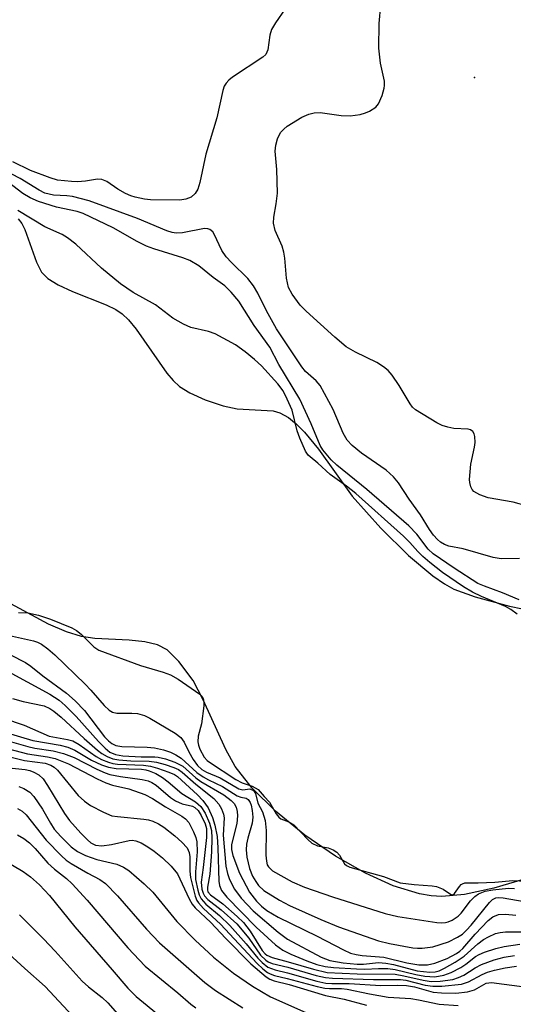
# Model space of a CAD drawing. Units: inches. Extents: x 1225767 to 1231767, y 529456 to 533456.
# Drawn here: x 1227848 to 1227940, y 531513 to 531697 of the extents above; entities that cross this region are included whole.
import ezdxf

# ---------------------------------------------------------------- set-up
doc = ezdxf.new("R2010")
doc.units = ezdxf.units.IN
doc.header["$MEASUREMENT"] = 0
for name, color, linetype in [('ELEV-Spot Elevation', 7, 'Continuous'), ('HYDRO-Stream Poly Centerlines', 142, 'Continuous'), ('HYDRO-Water Body', 4, 'Continuous'), ('Undefined', 1, 'Continuous')]:
    doc.layers.add(name, color=color, linetype=linetype)

msp = doc.modelspace()

# ---------------------------------------------------------------- linework, layer by layer
at = {"layer": 'ELEV-Spot Elevation'}
msp.add_point((1227933.24, 531686.44, 250.42), dxfattribs=at)
at = {"layer": 'HYDRO-Stream Poly Centerlines'}
for points in [[(1227847.77, 531659.98), (1227848.42, 531659.14), (1227849, 531658.03), (1227851.16, 531651.87), (1227852.11, 531650.03), (1227853.31, 531648.84), (1227855.24, 531647.63), (1227857.91, 531646.4), (1227864.26, 531643.88), (1227866.04, 531643), (1227867.25, 531642.2), (1227868.43, 531641.07), (1227869.85, 531639.34), (1227875.57, 531631.12), (1227876.76, 531629.72), (1227877.94, 531628.63), (1227879.92, 531627.4), (1227882.79, 531626.12), (1227886.15, 531625), (1227888.77, 531624.43), (1227895.49, 531624.07), (1227896.77, 531623.67), (1227898.35, 531622.8), (1227899.89, 531621.56), (1227901.39, 531620.05), (1227903.99, 531616.86), (1227910.28, 531608.08), (1227915.67, 531602.07), (1227920.85, 531596.99), (1227925.44, 531593.16), (1227927.61, 531591.67), (1227929.34, 531590.71), (1227933.36, 531589.24), (1227939.76, 531587.52), (1227944.67, 531586.49)], [(1227942.36, 531536.34), (1227936.84, 531534.72), (1227931.36, 531533.51), (1227927.1, 531533.12), (1227925.08, 531533.26), (1227922.93, 531533.64), (1227918, 531535.15), (1227912.8, 531537.49), (1227907.19, 531540.69), (1227901.44, 531544.64), (1227895.92, 531549.14), (1227891.57, 531553.43), (1227888.36, 531557.47), (1227886.62, 531560.64), (1227882.4, 531569.99), (1227880.51, 531573.56), (1227877.86, 531577.13), (1227875.67, 531579.33), (1227873.83, 531580.27), (1227871.5, 531580.83), (1227868.51, 531581.14), (1227862.11, 531581.45), (1227859.62, 531581.79), (1227856.8, 531582.67), (1227853.42, 531584.15), (1227841.7, 531590.45)]]:
    msp.add_lwpolyline(points, dxfattribs=at)
at = {"layer": 'HYDRO-Water Body'}
for points in [[(1227847.77, 531659.98), (1227848.42, 531659.14), (1227849, 531658.03), (1227851.16, 531651.87), (1227852.11, 531650.03), (1227853.31, 531648.84), (1227855.24, 531647.63), (1227857.91, 531646.4), (1227864.26, 531643.88), (1227866.04, 531643), (1227867.25, 531642.2), (1227868.43, 531641.07), (1227869.85, 531639.34), (1227875.57, 531631.12), (1227876.76, 531629.72), (1227877.94, 531628.63), (1227879.92, 531627.4), (1227882.79, 531626.12), (1227886.15, 531625), (1227888.77, 531624.43), (1227895.49, 531624.07), (1227896.77, 531623.67), (1227898.35, 531622.8), (1227899.89, 531621.56), (1227901.39, 531620.05), (1227903.99, 531616.86), (1227910.28, 531608.08), (1227915.67, 531602.07), (1227920.85, 531596.99), (1227925.44, 531593.16), (1227927.61, 531591.67), (1227929.34, 531590.71), (1227933.36, 531589.24), (1227939.76, 531587.52), (1227944.67, 531586.49)], [(1227942.36, 531536.34), (1227936.84, 531534.72), (1227931.36, 531533.51), (1227927.1, 531533.12), (1227925.08, 531533.26), (1227922.93, 531533.64), (1227918, 531535.15), (1227912.8, 531537.49), (1227907.19, 531540.69), (1227901.44, 531544.64), (1227895.92, 531549.14), (1227891.57, 531553.43), (1227888.36, 531557.47), (1227886.62, 531560.64), (1227882.4, 531569.99), (1227880.51, 531573.56), (1227877.86, 531577.13), (1227875.67, 531579.33), (1227873.83, 531580.27), (1227871.5, 531580.83), (1227868.51, 531581.14), (1227862.11, 531581.45), (1227859.62, 531581.79), (1227856.8, 531582.67), (1227853.42, 531584.15), (1227841.7, 531590.45)]]:
    msp.add_lwpolyline(points, dxfattribs=at)
at = {"layer": 'Undefined'}
for points, elevation in [([(1227943.17, 531606.19), (1227940.46, 531606.99), (1227935.78, 531607.79), (1227934.21, 531608.33), (1227933.07, 531608.97), (1227932.75, 531609.35), (1227932.53, 531609.84), (1227932.34, 531610.66), (1227932.3, 531611.22), (1227932.55, 531614.06), (1227933.23, 531617.25), (1227933.35, 531618.13), (1227933.27, 531619.24), (1227933.14, 531619.75), (1227932.91, 531620.18), (1227932.47, 531620.52), (1227932.05, 531620.65), (1227929.35, 531620.77), (1227928.24, 531620.99), (1227927.16, 531621.31), (1227926.13, 531621.81), (1227922.15, 531624.23), (1227921.61, 531624.74), (1227921.14, 531625.37), (1227919.12, 531628.82), (1227917.78, 531630.72), (1227917.02, 531631.58), (1227916.14, 531632.31), (1227914.95, 531633.11), (1227910.91, 531635.02), (1227909.19, 531636.06), (1227907.03, 531637.85), (1227901.68, 531642.72), (1227900.58, 531643.84), (1227899.04, 531645.89), (1227898.39, 531647.14), (1227898.01, 531648.87), (1227897.7, 531652.64), (1227897.53, 531653.78), (1227897.19, 531654.88), (1227895.91, 531657.83), (1227895.58, 531659.22), (1227895.62, 531660.33), (1227896.1, 531662.83), (1227896.32, 531664.81), (1227896.21, 531669.25), (1227895.88, 531672.67), (1227895.99, 531673.81), (1227896.32, 531675), (1227896.67, 531675.77), (1227896.97, 531676.2), (1227897.48, 531676.78), (1227898.1, 531677.32), (1227900.88, 531679.06), (1227902.17, 531679.61), (1227903.21, 531679.83), (1227904.28, 531679.9), (1227908.22, 531679.36), (1227909.9, 531679.29), (1227911.8, 531679.55), (1227912.82, 531679.85), (1227913.57, 531680.17), (1227914.72, 531680.89), (1227915.22, 531681.53), (1227915.92, 531683.09), (1227916.32, 531684.46), (1227916.38, 531684.99), (1227916.34, 531685.75), (1227915.62, 531689.12), (1227915.27, 531691.97), (1227915.39, 531696.59), (1227915.7, 531700.08)], 250), ([(1227897.77, 531699.34), (1227895.93, 531696.68), (1227895.2, 531695.44), (1227894.89, 531694.38), (1227894.5, 531691.63), (1227894.16, 531690.74), (1227893.59, 531690.24), (1227887.92, 531686.49), (1227887.23, 531685.96), (1227886.69, 531685.41), (1227886.34, 531684.82), (1227886.07, 531684.02), (1227884.95, 531678.88), (1227882.89, 531672.09), (1227881.76, 531666.81), (1227881.38, 531665.55), (1227880.89, 531664.72), (1227880.13, 531664.07), (1227879.14, 531663.67), (1227878.03, 531663.49), (1227872.55, 531663.54), (1227871.39, 531663.67), (1227869.67, 531664.04), (1227868.84, 531664.3), (1227867.86, 531664.76), (1227866.44, 531665.58), (1227864.38, 531666.96), (1227863.44, 531667.38), (1227862.62, 531667.41), (1227860.33, 531667.05), (1227858.87, 531666.92), (1227857.71, 531666.97), (1227855.14, 531667.27), (1227853.72, 531667.69), (1227850.06, 531669.02), (1227846.73, 531670.66)], 250), ([(1227941.63, 531596.41), (1227938.19, 531596.35), (1227936.74, 531596.61), (1227931.08, 531598.2), (1227928.41, 531598.73), (1227927.58, 531599.05), (1227926.86, 531599.48), (1227926.26, 531599.99), (1227925.55, 531600.76), (1227924.77, 531601.86), (1227923.13, 531604.57), (1227921, 531607.53), (1227918.95, 531610.6), (1227918.07, 531611.68), (1227916.64, 531612.97), (1227912.06, 531616.12), (1227910.31, 531617.58), (1227909.38, 531618.55), (1227908.63, 531619.87), (1227906.75, 531624.34), (1227904.33, 531628.81), (1227903.58, 531629.7), (1227901.59, 531631.45), (1227900.9, 531632.29), (1227896.15, 531639.39), (1227894.28, 531642.76), (1227892.64, 531646.09), (1227891.84, 531647.48), (1227890.74, 531648.82), (1227887.68, 531651.8), (1227886.71, 531652.87), (1227885.92, 531654.08), (1227884.48, 531657.13), (1227884.18, 531657.56), (1227883.65, 531657.99), (1227883.27, 531658.13), (1227882.65, 531658.17), (1227878.5, 531657.4), (1227877.37, 531657.33), (1227876.62, 531657.44), (1227875.59, 531657.76), (1227870.11, 531660.04), (1227861.03, 531663.35), (1227857.94, 531664.16), (1227856.88, 531664.29), (1227854.39, 531664.42), (1227852.74, 531664.83), (1227851.68, 531665.34), (1227848.12, 531667.58), (1227846.58, 531668.38)], 248), ([(1227941.56, 531588.7), (1227938.43, 531590), (1227935.09, 531591.21), (1227933.81, 531591.77), (1227929.41, 531594.58), (1227925.45, 531597.28), (1227924.52, 531598.14), (1227922.42, 531600.98), (1227920.91, 531602.54), (1227913.04, 531609.36), (1227907.43, 531613.9), (1227906.38, 531614.87), (1227904.8, 531616.74), (1227904.29, 531617.55), (1227902.63, 531621.61), (1227900.53, 531626.24), (1227896.56, 531632.74), (1227894.89, 531636), (1227891.93, 531640.03), (1227889.06, 531644.59), (1227887.64, 531646.29), (1227886.44, 531647.43), (1227884.25, 531649), (1227881.56, 531651.19), (1227879.9, 531652.23), (1227878.57, 531652.73), (1227873.14, 531654.4), (1227871.78, 531654.91), (1227870.01, 531655.78), (1227865.53, 531658.31), (1227859.94, 531660.99), (1227858.77, 531661.37), (1227854.91, 531662.2), (1227851.57, 531663.27), (1227849.99, 531663.91), (1227848.64, 531664.75), (1227845.92, 531666.83)], 246), ([(1227941.19, 531586.02), (1227939.99, 531586.89), (1227939.01, 531587.42), (1227934.51, 531589.28), (1227932.82, 531590.1), (1227931.13, 531591.14), (1227927.25, 531593.83), (1227924.83, 531595.67), (1227923.53, 531596.77), (1227922.58, 531597.7), (1227921.1, 531599.4), (1227919.9, 531600.57), (1227911, 531608.57), (1227909.24, 531609.99), (1227906.21, 531612.16), (1227903.85, 531614.27), (1227902.41, 531615.44), (1227902.07, 531615.79), (1227901.59, 531616.52), (1227900.48, 531618.94), (1227900.01, 531620.32), (1227899.04, 531624.18), (1227898.15, 531626.27), (1227897.36, 531627.79), (1227896.38, 531629.09), (1227893.34, 531632.47), (1227892.02, 531633.7), (1227890.28, 531635.11), (1227888.43, 531636.39), (1227884.67, 531638.48), (1227883.4, 531638.93), (1227880.07, 531639.67), (1227878.74, 531640.26), (1227876.72, 531641.4), (1227873.49, 531643.91), (1227869.28, 531646.24), (1227866.91, 531647.81), (1227863.36, 531650.79), (1227858.57, 531655.25), (1227856.96, 531656.47), (1227855.98, 531657.06), (1227852.77, 531658.53), (1227847.71, 531661.58)], 244), ([(1227847.82, 531586.34), (1227849.56, 531586.27), (1227851.53, 531585.83), (1227853.83, 531585.07), (1227857.81, 531583.41), (1227858.67, 531582.94), (1227859.55, 531582.25), (1227861.95, 531579.87), (1227862.87, 531579.25), (1227870.63, 531576.4), (1227874.9, 531575.15), (1227876.28, 531574.62), (1227877.74, 531573.86), (1227881.78, 531571.02), (1227882.13, 531570.64), (1227882.37, 531570.19), (1227882.5, 531569.5), (1227882.5, 531568.85), (1227882.09, 531565.48), (1227881.45, 531563.15), (1227881.42, 531562.08), (1227881.52, 531561.49), (1227881.77, 531560.71), (1227882.6, 531559.23), (1227883.15, 531558.61), (1227883.56, 531558.29), (1227888.49, 531555.04), (1227889.73, 531554.4), (1227891.59, 531553.79), (1227892.67, 531553.16), (1227893.82, 531551.85), (1227894.85, 531550.83), (1227896.08, 531548.62), (1227896.55, 531547.99), (1227896.94, 531547.71), (1227898.45, 531547.14), (1227899.35, 531546.57), (1227901.98, 531543.79), (1227902.76, 531543.12), (1227903.8, 531542.63), (1227905.81, 531542.26), (1227906.77, 531541.89), (1227907.4, 531541.44), (1227907.93, 531540.89), (1227908.85, 531539.28), (1227909.25, 531538.95), (1227909.88, 531538.64), (1227916.15, 531536.89), (1227919.31, 531535.73), (1227921.92, 531535.4), (1227925.27, 531535.17), (1227926.07, 531535.04), (1227927.32, 531534.52), (1227928.9, 531533.48), (1227929.16, 531533.48), (1227929.48, 531533.71), (1227930.38, 531535.01), (1227930.73, 531535.4), (1227930.95, 531535.55), (1227931.4, 531535.69), (1227933.93, 531535.68), (1227937, 531535.81), (1227940.42, 531536.16), (1227942.91, 531536)], 244), ([(1227843.23, 531582.66), (1227850.59, 531581), (1227851.37, 531580.74), (1227852.09, 531580.38), (1227853.28, 531579.52), (1227854.62, 531578.38), (1227860.27, 531572.92), (1227861.36, 531571.78), (1227863.87, 531568.89), (1227864.79, 531568.02), (1227865.43, 531567.66), (1227866.23, 531567.49), (1227869.01, 531567.49), (1227870.09, 531567.39), (1227871.39, 531567.03), (1227872.39, 531566.56), (1227877.16, 531563.73), (1227878.21, 531562.89), (1227878.86, 531562.06), (1227879.69, 531560.22), (1227880.53, 531558.8), (1227881.36, 531557.65), (1227882.13, 531556.9), (1227883, 531556.42), (1227885.56, 531555.36), (1227889.08, 531553.31), (1227889.81, 531553.14), (1227891.16, 531553.28), (1227891.82, 531552.99), (1227892.19, 531552.42), (1227892.65, 531550.65), (1227893.49, 531549), (1227893.99, 531547.37), (1227894.21, 531545.5), (1227894.16, 531540.86), (1227894.23, 531539.76), (1227894.41, 531539.09), (1227894.62, 531538.68), (1227895.4, 531537.97), (1227899.09, 531535.92), (1227901.4, 531534.9), (1227906.61, 531533.11), (1227916.46, 531529.95), (1227918.88, 531529.38), (1227926.16, 531528.27), (1227927.04, 531528.2), (1227927.78, 531528.26), (1227928.28, 531528.38), (1227929.02, 531528.71), (1227930.15, 531529.44), (1227930.72, 531530.03), (1227932.45, 531532.33), (1227933.27, 531533.18), (1227933.96, 531533.67), (1227935.23, 531534.13), (1227936.62, 531534.41), (1227939.61, 531534.7), (1227940.73, 531534.64)], 246), ([(1227846.32, 531578.38), (1227849.1, 531576.93), (1227850.09, 531576.24), (1227852.39, 531574.44), (1227856.81, 531571.24), (1227858.44, 531569.76), (1227860.16, 531567.99), (1227863.94, 531563.05), (1227864.64, 531562.31), (1227865.27, 531561.8), (1227866.02, 531561.42), (1227867.14, 531561.2), (1227871.9, 531561.12), (1227873.29, 531561), (1227874.94, 531560.63), (1227876.27, 531560.17), (1227877.3, 531559.67), (1227878.27, 531559.07), (1227881.24, 531556.37), (1227882.39, 531555.55), (1227883.39, 531554.98), (1227885.99, 531553.72), (1227888.79, 531551.99), (1227889.46, 531551.73), (1227890.48, 531551.55), (1227890.82, 531551.3), (1227891.21, 531550.73), (1227891.39, 531550.27), (1227891.58, 531549.24), (1227891.71, 531547.99), (1227891.57, 531546.89), (1227890.75, 531544.08), (1227890.51, 531542.97), (1227890.45, 531541.89), (1227890.6, 531540.54), (1227891.08, 531538.36), (1227891.64, 531536.95), (1227892.23, 531535.94), (1227892.75, 531535.23), (1227893.77, 531534.3), (1227896.71, 531532.48), (1227898.56, 531531.47), (1227904.45, 531528.84), (1227907.72, 531527.47), (1227915.25, 531524.86), (1227917.27, 531524.38), (1227921.66, 531523.55), (1227922.54, 531523.45), (1227923.4, 531523.46), (1227925.39, 531523.73), (1227928.32, 531524.69), (1227930.06, 531525.52), (1227930.95, 531526.12), (1227931.74, 531526.84), (1227932.56, 531527.76), (1227936, 531532.03), (1227936.58, 531532.57), (1227937.22, 531532.89), (1227937.75, 531532.97), (1227938.6, 531532.91), (1227945.39, 531531.73)], 248), ([(1227845.17, 531575.64), (1227853.69, 531571), (1227855.41, 531569.87), (1227856.54, 531568.88), (1227858.63, 531566.83), (1227862.81, 531562.15), (1227864.04, 531560.92), (1227864.94, 531560.19), (1227865.98, 531559.72), (1227867.37, 531559.49), (1227870.79, 531559.28), (1227873.35, 531559.3), (1227873.99, 531559.24), (1227875.37, 531558.89), (1227877.06, 531558.3), (1227877.87, 531557.94), (1227878.56, 531557.52), (1227881.03, 531555.38), (1227881.95, 531554.7), (1227886.25, 531552.17), (1227887.66, 531551.14), (1227888.2, 531550.58), (1227888.59, 531549.9), (1227888.78, 531549.09), (1227888.84, 531548.24), (1227888.68, 531546.81), (1227887.68, 531542.87), (1227887.68, 531541.97), (1227887.95, 531540.84), (1227889.19, 531537.51), (1227891.05, 531533.96), (1227892.38, 531532.26), (1227893.31, 531531.33), (1227894.29, 531530.52), (1227896.44, 531529.29), (1227903.75, 531525.72), (1227908.69, 531523.14), (1227910, 531522.57), (1227911.07, 531522.28), (1227912.19, 531522.11), (1227916.24, 531521.78), (1227920.55, 531520.75), (1227922.76, 531520.36), (1227924.41, 531520.38), (1227925.76, 531520.69), (1227928.12, 531521.55), (1227929.82, 531522.46), (1227930.49, 531522.92), (1227931.04, 531523.42), (1227933.31, 531526.08), (1227935.77, 531528.65), (1227936.67, 531529.36), (1227937.69, 531529.79), (1227939.04, 531529.86), (1227940.97, 531529.65)], 250), ([(1227846.7, 531570.24), (1227848.69, 531569.67), (1227852.59, 531568.85), (1227853.69, 531568.37), (1227854.41, 531567.87), (1227855.78, 531566.73), (1227860.11, 531562.74), (1227862.59, 531560.57), (1227863.44, 531559.91), (1227864.4, 531559.35), (1227865.45, 531558.95), (1227866.58, 531558.75), (1227868.88, 531558.57), (1227872.31, 531558.47), (1227873.64, 531558.29), (1227875.29, 531557.85), (1227876.88, 531557.32), (1227877.8, 531556.9), (1227878.48, 531556.45), (1227881.02, 531554.16), (1227884.42, 531551.51), (1227885.35, 531550.45), (1227885.85, 531549.54), (1227886.21, 531548.58), (1227886.35, 531547.87), (1227886.17, 531544.64), (1227886.62, 531538.85), (1227886.95, 531537.44), (1227887.31, 531536.35), (1227888.28, 531534.54), (1227889.5, 531532.86), (1227891.73, 531530.47), (1227896.46, 531526.49), (1227898.22, 531525.18), (1227904.48, 531521.79), (1227906.12, 531521.17), (1227908.6, 531520.74), (1227911.25, 531520.5), (1227912.45, 531520.51), (1227915.24, 531520.78), (1227916.63, 531520.7), (1227918.03, 531520.42), (1227922.47, 531519.25), (1227924.85, 531518.98), (1227925.86, 531519.05), (1227926.59, 531519.25), (1227927.61, 531519.73), (1227929.6, 531520.85), (1227931.26, 531521.96), (1227933.84, 531524.28), (1227934.87, 531525.09), (1227935.81, 531525.63), (1227937.17, 531526.2), (1227938.02, 531526.44), (1227939.03, 531526.54), (1227943.32, 531526.52)], 252), ([(1227844.98, 531566.51), (1227848.85, 531565.21), (1227853.56, 531563.18), (1227857, 531562.54), (1227857.98, 531562.26), (1227859.17, 531561.58), (1227862.33, 531559.34), (1227863.34, 531558.81), (1227864.66, 531558.27), (1227865.49, 531558.05), (1227866.36, 531557.94), (1227871.25, 531557.72), (1227872.51, 531557.56), (1227873.85, 531557.19), (1227875.99, 531556.43), (1227877.01, 531555.98), (1227877.59, 531555.6), (1227881.32, 531552.15), (1227882.33, 531551.12), (1227883.34, 531549.73), (1227884.15, 531547.95), (1227884.59, 531546.53), (1227885.02, 531544.39), (1227885.17, 531542.26), (1227885.34, 531536.05), (1227885.46, 531535.18), (1227885.82, 531534.27), (1227886.84, 531533.02), (1227892.31, 531527.44), (1227895.94, 531524.1), (1227897.31, 531523.11), (1227898.83, 531522.35), (1227901.79, 531521.11), (1227903.71, 531520.41), (1227905.24, 531520.03), (1227906.82, 531519.86), (1227911.11, 531519.58), (1227912.67, 531519.57), (1227915.26, 531519.7), (1227916.97, 531519.65), (1227918.38, 531519.46), (1227922.24, 531518.52), (1227923.92, 531518.22), (1227925.78, 531518.14), (1227927.5, 531518.4), (1227928.84, 531518.9), (1227930.63, 531519.84), (1227931.58, 531520.48), (1227933.38, 531521.89), (1227934.06, 531522.3), (1227935.08, 531522.72), (1227937.21, 531523.4), (1227938.79, 531523.79), (1227941.69, 531524.24)], 254), ([(1227845.27, 531563.92), (1227850.49, 531562.38), (1227855.62, 531561.46), (1227857.04, 531561.11), (1227858.36, 531560.56), (1227861.47, 531558.65), (1227863.33, 531557.82), (1227864.68, 531557.34), (1227866.11, 531557.13), (1227870.83, 531556.99), (1227871.68, 531556.88), (1227872.27, 531556.7), (1227873.51, 531556.15), (1227874.76, 531555.43), (1227875.82, 531554.64), (1227878.39, 531552.44), (1227880.99, 531550.88), (1227881.97, 531549.98), (1227882.78, 531548.75), (1227883.59, 531546.89), (1227883.94, 531545.48), (1227884.03, 531544.08), (1227883.95, 531541.53), (1227883.64, 531537.35), (1227883.21, 531534.91), (1227883.2, 531534.39), (1227883.3, 531534.04), (1227883.74, 531533.47), (1227886.06, 531531.75), (1227888.77, 531529.42), (1227889.95, 531528.3), (1227891.21, 531526.69), (1227893.45, 531523.03), (1227893.98, 531522.4), (1227894.33, 531522.14), (1227895.32, 531521.74), (1227898.31, 531520.95), (1227903.03, 531519.53), (1227905.65, 531518.95), (1227911.21, 531518.66), (1227918.36, 531518.58), (1227919.97, 531518.32), (1227923.58, 531517.46), (1227925.1, 531517.25), (1227926.77, 531517.31), (1227929.14, 531517.64), (1227930.22, 531517.98), (1227931.22, 531518.44), (1227933.31, 531519.78), (1227934.5, 531520.45), (1227936.92, 531521.32), (1227938.78, 531521.77), (1227940.69, 531522.08)], 256), ([(1227844.23, 531562.71), (1227849.55, 531561.21), (1227850.86, 531560.93), (1227854.29, 531560.4), (1227856.27, 531559.91), (1227858.22, 531559.18), (1227862.46, 531557.01), (1227864.07, 531556.28), (1227864.9, 531556), (1227866.9, 531555.59), (1227870.96, 531555.03), (1227872.09, 531554.78), (1227872.77, 531554.52), (1227873.61, 531554), (1227876.3, 531551.68), (1227877.24, 531551.03), (1227878.49, 531550.5), (1227880.38, 531550.06), (1227880.85, 531549.84), (1227881.43, 531549.25), (1227882.02, 531548.3), (1227882.78, 531546.76), (1227883.02, 531545.89), (1227882.99, 531544.21), (1227882.41, 531538.6), (1227882.02, 531535.82), (1227882.15, 531534.52), (1227882.4, 531533.76), (1227882.64, 531533.29), (1227883.28, 531532.58), (1227885.76, 531530.67), (1227888.68, 531528.01), (1227890.92, 531525.33), (1227893.13, 531522.19), (1227894.11, 531521.21), (1227894.58, 531520.92), (1227895.34, 531520.62), (1227898.26, 531519.91), (1227903.56, 531518.37), (1227905.29, 531517.98), (1227906.65, 531517.85), (1227914.31, 531517.62), (1227919.38, 531517.63), (1227920.34, 531517.46), (1227923.99, 531516.58), (1227925.41, 531516.35), (1227927.1, 531516.38), (1227930.79, 531516.74), (1227932.12, 531517.16), (1227934.67, 531518.54), (1227935.66, 531518.97), (1227936.96, 531519.37), (1227938.95, 531519.79), (1227941.09, 531520.13)], 258), ([(1227841.65, 531560.42), (1227848.91, 531558.61), (1227852.79, 531558.1), (1227853.88, 531557.76), (1227854.51, 531557.37), (1227855.13, 531556.79), (1227858.99, 531552.05), (1227860.2, 531550.97), (1227861.3, 531550.21), (1227863.74, 531548.91), (1227865.32, 531548.28), (1227866.37, 531548.1), (1227871.29, 531547.62), (1227872.15, 531547.47), (1227872.98, 531547.22), (1227874.03, 531546.74), (1227875.01, 531546.13), (1227877.07, 531544.52), (1227878.41, 531543.35), (1227879.39, 531542.26), (1227879.77, 531541.41), (1227879.87, 531540.58), (1227879.88, 531537.89), (1227880.01, 531536.71), (1227880.91, 531533.24), (1227881.23, 531532.43), (1227881.51, 531531.94), (1227882.46, 531530.89), (1227885.65, 531527.95), (1227892.51, 531520.58), (1227893.57, 531519.61), (1227894.47, 531518.93), (1227894.96, 531518.67), (1227895.77, 531518.38), (1227898.12, 531517.83), (1227903.75, 531516.29), (1227905.2, 531515.97), (1227906.06, 531515.9), (1227908.33, 531515.92), (1227909.39, 531515.82), (1227913.54, 531514.94), (1227917.02, 531514.33), (1227921.3, 531514.03), (1227922.74, 531513.8), (1227926.57, 531513), (1227930.18, 531512.76)], 262), ([(1227843.49, 531561.43), (1227849.48, 531559.85), (1227853.27, 531559.3), (1227854.67, 531558.98), (1227857.2, 531557.98), (1227862.57, 531555.17), (1227864.14, 531554.42), (1227865.41, 531554.02), (1227868.5, 531553.29), (1227871.45, 531552.26), (1227872.88, 531551.52), (1227875.37, 531549.94), (1227878.41, 531548.2), (1227879.06, 531547.71), (1227879.71, 531546.99), (1227880.61, 531545.24), (1227881.01, 531544.19), (1227881.21, 531543.38), (1227881.3, 531541.49), (1227880.96, 531537.77), (1227880.96, 531536.31), (1227881.38, 531534.32), (1227881.64, 531533.49), (1227882, 531532.72), (1227882.87, 531531.72), (1227885.43, 531529.61), (1227887.41, 531527.72), (1227890.44, 531524.29), (1227892.63, 531521.59), (1227893.42, 531520.78), (1227894.52, 531519.92), (1227895.87, 531519.4), (1227898.2, 531518.86), (1227903.7, 531517.31), (1227905.39, 531516.95), (1227906.52, 531516.86), (1227909.73, 531516.84), (1227915.65, 531516.46), (1227918.83, 531516.54), (1227920.48, 531516.47), (1227921.99, 531516.21), (1227925.46, 531515.27), (1227927.03, 531515.09), (1227929.71, 531515.03), (1227931.91, 531515.29), (1227933.19, 531515.69), (1227935.38, 531516.9), (1227936.41, 531517.08), (1227942.57, 531516.21)], 260), ([(1227844.81, 531557.39), (1227849.08, 531556.91), (1227849.93, 531556.74), (1227850.71, 531556.45), (1227851.64, 531555.91), (1227852.44, 531555.15), (1227853.25, 531553.95), (1227856.45, 531548.7), (1227857.35, 531547.38), (1227859.48, 531545), (1227860.72, 531543.74), (1227861.38, 531543.19), (1227862.24, 531542.75), (1227863.41, 531542.63), (1227865.24, 531542.89), (1227868.51, 531543.62), (1227869.07, 531543.67), (1227869.8, 531543.59), (1227870.81, 531543.18), (1227872.05, 531542.44), (1227873.24, 531541.62), (1227874.8, 531540.37), (1227876.42, 531538.84), (1227877.6, 531537.41), (1227879.78, 531532.74), (1227880.36, 531531.72), (1227880.91, 531531.04), (1227883.84, 531528.29), (1227886.58, 531525.32), (1227891.3, 531520.54), (1227894.17, 531518.11), (1227894.9, 531517.66), (1227895.67, 531517.38), (1227898.53, 531516.67), (1227905.33, 531514.59), (1227908.79, 531513.94), (1227913, 531512.8)], 264), ([(1227847.89, 531553.72), (1227848.8, 531553.37), (1227849.91, 531552.65), (1227850.69, 531551.86), (1227852.32, 531549.48), (1227853.81, 531546.85), (1227854.52, 531545.75), (1227855.72, 531544.35), (1227857.67, 531542.45), (1227858.87, 531541.56), (1227860.38, 531540.85), (1227862.49, 531540.08), (1227866.21, 531539.18), (1227867.5, 531538.63), (1227868.46, 531538.01), (1227871.33, 531535.5), (1227872.98, 531533.94), (1227877.46, 531528.5), (1227880.88, 531524.98), (1227884.31, 531521.8), (1227888.05, 531518.82), (1227891.64, 531516.36), (1227895.02, 531514.34), (1227906.09, 531509.45)], 266), ([(1227847.6, 531549.65), (1227848.5, 531549.15), (1227849.27, 531548.46), (1227853, 531543.72), (1227855.84, 531540.74), (1227856.74, 531539.98), (1227857.7, 531539.3), (1227860.78, 531537.51), (1227863.04, 531536.34), (1227864.09, 531535.56), (1227866.34, 531533.28), (1227871.77, 531527.02), (1227874.19, 531524.5), (1227882.7, 531517.06), (1227884.69, 531515.53), (1227889.82, 531512.29)], 268), ([(1227847.62, 531544.67), (1227848.81, 531544.01), (1227849.9, 531543.19), (1227850.91, 531542.15), (1227853.32, 531539.37), (1227854.57, 531538.27), (1227856.83, 531536.5), (1227857.86, 531535.51), (1227860.67, 531532.49), (1227868.28, 531523.51), (1227871.52, 531520.11), (1227877.63, 531515.1), (1227880.11, 531512.97), (1227881.02, 531512.28)], 270), ([(1227735.09, 531511.79), (1227749.37, 531520.72), (1227751.23, 531521.99), (1227758.02, 531526.95), (1227761.17, 531529.06), (1227762.95, 531530.06), (1227769.64, 531533.43), (1227773.13, 531535.01), (1227775.69, 531535.86), (1227778.47, 531536.43), (1227793.3, 531538.8), (1227800.33, 531539.78), (1227802.86, 531539.9), (1227804.2, 531539.78), (1227805.82, 531539.48), (1227823.3, 531535.33), (1227827.78, 531534.09), (1227829.93, 531533.32), (1227836.92, 531530.02), (1227838.18, 531529.28), (1227839.95, 531527.93), (1227849, 531519.68), (1227852.81, 531516.31), (1227859.69, 531508.92)], 276), ([(1227845, 531540.04), (1227848.67, 531537.86), (1227850.03, 531536.85), (1227851.72, 531535.35), (1227853.62, 531533.33), (1227858.35, 531527.48), (1227865.38, 531519.44), (1227868.27, 531515.97), (1227869.85, 531514.44), (1227874.32, 531510.75)], 272), ([(1227848.02, 531529.72), (1227852.49, 531525.23), (1227854.67, 531522.92), (1227859.71, 531517.33), (1227860.93, 531516.23), (1227863.48, 531514.24), (1227864.53, 531513.26), (1227868.97, 531508.19)], 274)]:
    msp.add_lwpolyline(points, dxfattribs=dict(at, elevation=elevation))

doc.saveas('drawing.dxf')
